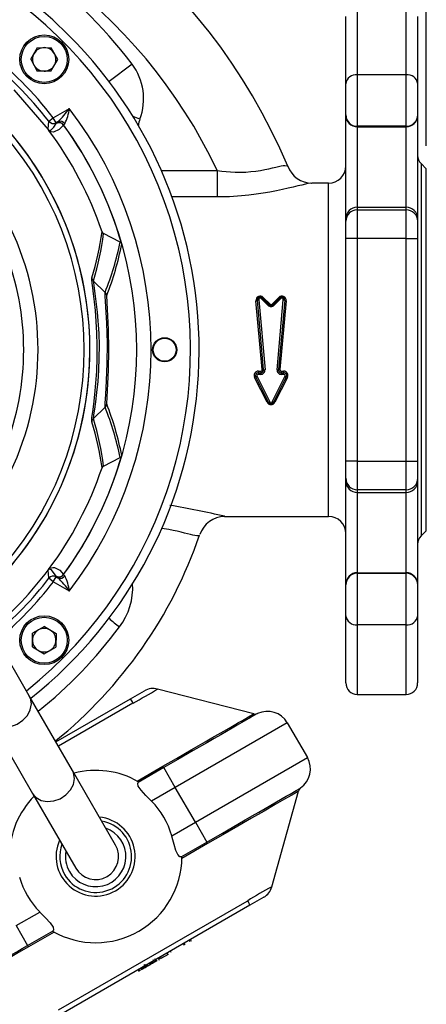
# Model space of a CAD drawing. Units: millimetres. Extents: x 0 to 420, y 0 to 297.
# Drawn here: x 166 to 184, y 32 to 75 of the extents above; entities that cross this region are included whole.
import ezdxf

# ---------------------------------------------------------------- set-up
doc = ezdxf.new("R2010")
doc.units = ezdxf.units.MM
doc.layers.add('TESTO', color=7, linetype='Continuous')
doc.styles.add('SLDTEXTSTYLE1', font='TXT', dxfattribs={"width": 0.7})
doc.dimstyles.new('SLDDIMSTYLE0', dxfattribs={"dimtxt": 2.910417, "dimasz": 3, "dimexe": 0, "dimexo": 0.0625, "dimgap": 0.727604, "dimtad": 1, "dimdec": 1, "dimlfac": 4, "dimrnd": 1e-09, "dimzin": 12, "dimdsep": 46, "dimtxsty": 'SLDTEXTSTYLE1', "dimsah": 1, "dimcen": 0.09, "dimadec": 0, "dimazin": 3, "dimtfac": 1, "dimtdec": 1, "dimtofl": 0, "dimtmove": 0, "dimatfit": 3, "dimfxl": 0, "dimfrac": 2, "dimtolj": 1, "dimtzin": 12, "dimarcsym": 0})

# ---------------------------------------------------------------- blocks, each defined once
blk = doc.blocks.new('_D_5')
at = {"layer": 'TESTO'}
for p, q in [((132.101, 62.874), (132.101, 93.79)), ((183.877, 69.669), (183.877, 93.79)), ((183.877, 92.79), (132.101, 92.79))]:
    blk.add_line(p, q, dxfattribs=at)
for points in [[(132.101, 92.79), (135.101, 91.89), (135.101, 93.69)], [(183.877, 92.79), (180.877, 93.69), (180.877, 91.89)]]:
    blk.add_solid(points, dxfattribs=at)
at = {"layer": 'TESTO', "insert": (153.57, 96.542), "char_height": 2.9104, "attachment_point": 1, "style": 'SLDTEXTSTYLE1'}
blk.add_mtext('207,1', dxfattribs=at)

msp = doc.modelspace()

# ---------------------------------------------------------------- linework, layer by layer
at = {"color": 8, "linetype": 'Continuous', "lineweight": 25}
for p, q in [((180.877, 75.794), (180.877, 72.768)), ((183.002, 72.768), (183.002, 75.794)), ((171.428, 70.838), (171.126, 70.951)), ((172.362, 68.595), (174.788, 68.595)), ((183.649, 68.897), (183.649, 52.69)), ((179.627, 53.544), (179.627, 68.044)), ((174.788, 67.448), (172.824, 67.448)), ((169.333, 63.911), (169.333, 63.926)), ((177.777, 59.465), (177.769, 59.627)), ((176.564, 59.294), (176.627, 59.294)), ((169.333, 57.662), (169.332, 57.676)), ((180.877, 48.82), (180.877, 45.794)), ((183.002, 45.794), (183.002, 48.82)), ((171.115, 45.412), (167.882, 43.545)), ((173.36, 34.889), (173.322, 34.954)), ((173.612, 35.035), (173.574, 35.1)), ((172.358, 34.311), (172.321, 34.376)), ((172.654, 34.482), (172.616, 34.547)), ((172.791, 34.561), (172.753, 34.625)), ((171.567, 33.854), (171.53, 33.919)), ((171.577, 33.86), (171.54, 33.925)), ((171.607, 33.877), (171.569, 33.942)), ((171.607, 33.877), (171.57, 33.942)), ((171.618, 33.883), (171.58, 33.948)), ((171.639, 33.896), (171.602, 33.961)), ((171.653, 33.904), (171.615, 33.969)), ((171.664, 33.91), (171.627, 33.975)), ((171.671, 33.914), (171.634, 33.979)), ((171.713, 33.939), (171.676, 34.004)), ((171.775, 33.974), (171.738, 34.039)), ((171.787, 33.981), (171.749, 34.046)), ((171.876, 34.033), (171.839, 34.098)), ((171.879, 34.034), (171.841, 34.099)), ((171.891, 34.041), (171.854, 34.106)), ((171.903, 34.048), (171.866, 34.113)), ((171.973, 34.088), (171.935, 34.153)), ((171.993, 34.1), (171.955, 34.165)), ((172.062, 34.14), (172.025, 34.205))]:
    msp.add_line(p, q, dxfattribs=at)
at = {"color": 7, "linetype": 'Continuous', "lineweight": 25}
for p, q in [((180.377, 72.369), (180.377, 75.294)), ((183.502, 75.294), (183.502, 72.369)), ((166.677, 73.442), (166.98, 73.948)), ((166.98, 73.948), (167.569, 73.939)), ((167.856, 73.425), (167.569, 73.939)), ((166.677, 73.442), (166.964, 72.927)), ((167.554, 72.919), (167.856, 73.425)), ((167.554, 72.919), (166.964, 72.927)), ((171.084, 73.227), (170.086, 72.473)), ((180.877, 72.768), (180.877, 70.522)), ((180.877, 72.768), (183.002, 72.768)), ((183.002, 70.522), (183.002, 72.768)), ((165.941, 72.108), (167.438, 70.379)), ((180.377, 71.021), (180.377, 72.369)), ((183.502, 72.369), (183.502, 71.021)), ((167.662, 70.892), (168.358, 71.293)), ((167.465, 70.739), (167.662, 70.892)), ((167.787, 70.676), (167.662, 70.892)), ((167.857, 70.716), (167.787, 70.676)), ((180.377, 70.996), (180.377, 71.021)), ((180.377, 66.502), (180.377, 70.996)), ((183.502, 71.021), (183.502, 70.996)), ((183.502, 70.996), (183.502, 66.502)), ((167.438, 70.379), (167.457, 70.354)), ((167.787, 70.676), (167.785, 70.653)), ((167.785, 70.649), (167.785, 70.653)), ((168.111, 70.583), (168.111, 70.579)), ((168.112, 70.573), (168.111, 70.574)), ((183.002, 70.522), (180.877, 70.522)), ((180.877, 70.522), (180.877, 70.496)), ((180.877, 70.496), (183.002, 70.496)), ((180.877, 70.496), (180.877, 67.001)), ((183.002, 70.496), (183.002, 70.522)), ((183.002, 67.001), (183.002, 70.496)), ((174.788, 68.595), (174.788, 67.448)), ((183.877, 68.669), (183.649, 68.897)), ((183.877, 52.919), (183.877, 68.669)), ((179.627, 68.044), (178.903, 68.044)), ((180.877, 67.001), (180.877, 66.886)), ((180.877, 67.001), (183.002, 67.001)), ((180.877, 66.886), (180.877, 65.638)), ((180.877, 66.886), (183.002, 66.886)), ((183.002, 66.886), (183.002, 67.001)), ((183.002, 65.638), (183.002, 66.886)), ((180.377, 66.386), (180.377, 66.502)), ((183.502, 66.502), (183.502, 66.386)), ((180.377, 65.638), (180.377, 66.386)), ((183.502, 66.386), (183.502, 65.638)), ((170.568, 65.485), (169.843, 65.853)), ((180.877, 65.638), (180.377, 65.638)), ((180.377, 55.95), (180.377, 65.638)), ((183.002, 65.638), (180.877, 65.638)), ((180.877, 65.638), (180.877, 55.95)), ((183.002, 65.638), (183.502, 65.638)), ((183.002, 55.95), (183.002, 65.638)), ((183.502, 65.638), (183.502, 55.95)), ((169.401, 63.802), (169.913, 63.291)), ((176.995, 62.729), (176.702, 63.025)), ((176.746, 63.05), (177.039, 62.757)), ((176.79, 63.075), (177.083, 62.784)), ((177.171, 62.784), (177.465, 63.075)), ((177.216, 62.757), (177.509, 63.05)), ((177.553, 63.025), (177.26, 62.729)), ((176.74, 59.932), (176.471, 62.927)), ((176.803, 59.93), (176.533, 62.951)), ((176.595, 62.975), (176.865, 59.928)), ((177.39, 59.928), (177.659, 62.975)), ((177.722, 62.951), (177.452, 59.93)), ((177.784, 62.927), (177.514, 59.932)), ((176.96, 58.509), (176.412, 59.595)), ((177.015, 58.517), (176.468, 59.613)), ((176.524, 59.631), (177.071, 58.527)), ((176.58, 59.864), (176.58, 59.794)), ((176.58, 59.864), (176.678, 59.864)), ((176.58, 59.794), (176.58, 59.722)), ((176.58, 59.794), (176.678, 59.794)), ((176.678, 59.722), (176.58, 59.722)), ((176.678, 59.864), (176.678, 59.794)), ((176.678, 59.794), (176.678, 59.722)), ((177.183, 58.527), (177.731, 59.631)), ((177.787, 59.613), (177.239, 58.517)), ((177.843, 59.595), (177.295, 58.509)), ((177.576, 59.864), (177.576, 59.794)), ((177.576, 59.864), (177.675, 59.864)), ((177.576, 59.722), (177.576, 59.794)), ((177.576, 59.794), (177.675, 59.794)), ((177.675, 59.722), (177.576, 59.722)), ((177.675, 59.864), (177.675, 59.794)), ((177.675, 59.722), (177.675, 59.794)), ((169.401, 57.786), (169.913, 58.297)), ((169.843, 55.734), (170.568, 56.103)), ((180.877, 55.95), (180.377, 55.95)), ((180.377, 55.201), (180.377, 55.95)), ((180.877, 55.95), (183.002, 55.95)), ((180.877, 55.95), (180.877, 54.702)), ((183.002, 55.95), (183.502, 55.95)), ((183.002, 54.702), (183.002, 55.95)), ((183.502, 55.95), (183.502, 55.201)), ((180.377, 55.086), (180.377, 55.201)), ((180.377, 50.592), (180.377, 55.086)), ((183.502, 55.201), (183.502, 55.086)), ((183.502, 55.086), (183.502, 50.592)), ((183.002, 54.702), (180.877, 54.702)), ((180.877, 54.702), (180.877, 54.587)), ((180.877, 54.587), (183.002, 54.587)), ((180.877, 54.587), (180.877, 51.091)), ((183.002, 54.587), (183.002, 54.702)), ((183.002, 51.091), (183.002, 54.587)), ((175.111, 53.544), (179.627, 53.544)), ((183.649, 52.69), (183.877, 52.919)), ((168.111, 51.014), (168.112, 51.015)), ((168.111, 51.009), (168.111, 51.004)), ((180.877, 51.091), (180.877, 51.066)), ((180.877, 51.091), (183.002, 51.091)), ((180.877, 51.066), (180.877, 48.82)), ((180.877, 51.066), (183.002, 51.066)), ((183.002, 51.066), (183.002, 51.091)), ((183.002, 48.82), (183.002, 51.066)), ((167.662, 50.696), (167.465, 50.849)), ((167.662, 50.696), (167.787, 50.912)), ((168.358, 50.294), (167.662, 50.696)), ((167.785, 50.934), (167.785, 50.939)), ((167.785, 50.934), (167.787, 50.912)), ((167.787, 50.912), (167.857, 50.872)), ((180.377, 50.567), (180.377, 50.592)), ((180.377, 49.219), (180.377, 50.567)), ((183.502, 50.592), (183.502, 50.567)), ((183.502, 50.567), (183.502, 49.219)), ((166.618, 45.734), (164.743, 48.981)), ((180.377, 46.294), (180.377, 49.219)), ((183.502, 49.219), (183.502, 46.294)), ((166.752, 47.867), (166.761, 48.457)), ((167.276, 48.744), (166.761, 48.457)), ((167.276, 48.744), (167.782, 48.441)), ((167.782, 48.441), (167.773, 47.852)), ((183.002, 48.82), (180.877, 48.82)), ((166.752, 47.867), (167.258, 47.565)), ((167.258, 47.565), (167.773, 47.852)), ((171.016, 45.602), (171.623, 45.953)), ((176.375, 44.949), (172.185, 46.03)), ((168.493, 42.486), (166.618, 45.734)), ((167.775, 43.731), (171.016, 45.602)), ((180.877, 45.794), (183.002, 45.794)), ((164.886, 44.734), (166.761, 41.486)), ((177.833, 44.559), (172.962, 41.746)), ((177.833, 44.559), (178.708, 43.043)), ((173.837, 40.231), (178.708, 43.043)), ((170.368, 39.239), (168.493, 42.486)), ((171.309, 42.024), (172.428, 42.67)), ((172.464, 42.609), (171.353, 41.968)), ((172.464, 42.609), (172.428, 42.67)), ((172.962, 41.746), (172.464, 42.609)), ((172.962, 41.746), (171.933, 41.152)), ((173.837, 40.231), (172.962, 41.746)), ((177.158, 37.416), (178.317, 41.585)), ((166.761, 41.486), (168.636, 38.239)), ((172.808, 39.637), (173.837, 40.231)), ((173.837, 40.231), (174.335, 39.368)), ((173.224, 38.727), (174.335, 39.368)), ((174.37, 39.307), (173.251, 38.661)), ((174.335, 39.368), (174.37, 39.307)), ((176.81, 36.968), (176.21, 36.621)), ((167.889, 32.065), (176.088, 36.799)), ((176.21, 36.621), (167.982, 31.871)), ((166.043, 35.731), (167.072, 36.325)), ((166.043, 35.731), (166.541, 34.868)), ((166.541, 34.868), (167.651, 35.509)), ((167.695, 35.453), (166.576, 34.807)), ((166.541, 34.868), (166.576, 34.807)), ((173.398, 34.893), (173.353, 34.972)), ((173.666, 35.048), (173.621, 35.126)), ((172.139, 34.185), (172.077, 34.293)), ((172.215, 34.315), (172.26, 34.236)), ((172.306, 34.281), (172.269, 34.346)), ((172.358, 34.311), (172.306, 34.281)), ((172.654, 34.482), (172.358, 34.311)), ((172.42, 34.346), (172.407, 34.339)), ((171.465, 33.882), (171.511, 33.803)), ((171.577, 33.86), (171.567, 33.854)), ((171.613, 33.88), (171.575, 33.945)), ((171.607, 33.877), (171.577, 33.86)), ((171.613, 33.88), (171.607, 33.877)), ((171.607, 33.877), (171.607, 33.877)), ((171.618, 33.883), (171.613, 33.88)), ((171.676, 33.917), (171.614, 34.025)), ((171.639, 33.896), (171.618, 33.883)), ((171.693, 33.927), (171.63, 34.035)), ((171.673, 33.915), (171.635, 33.98)), ((171.636, 33.894), (171.644, 33.88)), ((171.653, 33.904), (171.639, 33.896)), ((171.703, 33.932), (171.64, 34.041)), ((171.71, 33.936), (171.647, 34.045)), ((171.71, 33.936), (171.647, 34.045)), ((171.664, 33.91), (171.653, 33.904)), ((171.671, 33.914), (171.664, 33.91)), ((171.693, 33.927), (171.676, 33.917)), ((171.676, 33.917), (171.676, 33.917)), ((171.703, 33.932), (171.693, 33.927)), ((171.71, 33.936), (171.71, 33.936)), ((171.747, 33.958), (171.713, 33.939)), ((171.766, 33.969), (171.728, 34.034)), ((171.766, 33.969), (171.729, 34.034)), ((171.766, 33.969), (171.729, 34.034)), ((171.775, 33.974), (171.766, 33.969)), ((171.766, 33.969), (171.766, 33.969)), ((171.766, 33.969), (171.766, 33.969)), ((171.787, 33.981), (171.775, 33.974)), ((171.876, 34.033), (171.787, 33.981)), ((171.879, 34.034), (171.876, 34.033)), ((171.891, 34.041), (171.879, 34.034)), ((171.903, 34.048), (171.891, 34.041)), ((171.953, 34.077), (171.903, 34.048)), ((171.953, 34.077), (171.916, 34.142)), ((171.954, 34.077), (171.916, 34.142)), ((171.954, 34.077), (171.916, 34.142)), ((171.954, 34.077), (171.953, 34.077)), ((171.973, 34.088), (171.954, 34.077)), ((171.954, 34.077), (171.954, 34.077)), ((171.993, 34.1), (171.973, 34.088)), ((172.062, 34.14), (171.993, 34.1)), ((172.062, 34.14), (172, 34.248)), ((172.062, 34.14), (172, 34.248)), ((172.001, 34.105), (172.01, 34.11)), ((172.139, 34.185), (172.062, 34.14)), ((172.062, 34.14), (172.062, 34.14)), ((172.062, 34.14), (172.062, 34.14)), ((172.144, 34.187), (172.106, 34.252)), ((172.148, 34.189), (172.11, 34.254)), ((172.152, 34.192), (172.114, 34.257)), ((172.155, 34.194), (172.118, 34.259)), ((172.155, 34.194), (172.118, 34.258)), ((172.144, 34.187), (172.139, 34.185)), ((172.148, 34.189), (172.144, 34.187)), ((172.152, 34.192), (172.148, 34.189)), ((172.155, 34.194), (172.152, 34.192)), ((172.18, 34.208), (172.155, 34.194)), ((172.155, 34.194), (172.155, 34.194)), ((171.344, 33.812), (171.39, 33.734)), ((171.452, 33.788), (171.384, 33.748)), ((171.547, 33.825), (171.539, 33.838)), ((171.561, 33.85), (171.555, 33.847))]:
    msp.add_line(p, q, dxfattribs=at)
at = {"color": 7, "linetype": 'Continuous', "lineweight": 25, "flags": 128}
for points in [[(167.438, 70.38), (167.441, 70.414), (167.451, 70.554), (167.465, 70.739)], [(167.785, 70.653), (167.788, 70.658), (167.857, 70.716)], [(167.438, 70.38), (167.44, 70.378), (167.443, 70.374), (167.446, 70.371), (167.451, 70.365), (167.462, 70.357), (167.471, 70.351), (167.49, 70.345), (167.505, 70.343), (167.531, 70.347), (167.553, 70.355), (167.685, 70.476), (167.785, 70.643)], [(168.111, 70.574), (167.921, 70.375), (167.664, 70.267), (167.569, 70.28), (167.503, 70.314), (167.485, 70.327), (167.463, 70.348), (167.457, 70.354)], [(167.785, 70.643), (167.785, 70.647), (167.785, 70.649)], [(168.161, 70.63), (168.113, 70.587), (168.111, 70.583)], [(168.111, 70.579), (168.111, 70.577), (168.112, 70.573)], [(174.788, 68.595), (174.981, 68.568), (175.372, 68.532), (175.567, 68.523), (175.8, 68.522), (176.029, 68.531), (176.255, 68.548), (176.473, 68.574), (176.671, 68.604), (176.857, 68.639), (177.034, 68.676), (177.195, 68.712), (177.334, 68.745), (177.568, 68.797), (177.661, 68.813), (177.734, 68.819), (177.829, 68.803), (177.851, 68.779)], [(169.332, 57.676), (169.331, 57.72), (169.343, 57.845), (169.374, 58.089), (169.418, 58.431), (169.466, 58.849), (169.513, 59.342), (169.548, 59.863), (169.569, 60.428), (169.571, 60.977), (169.557, 61.537), (169.529, 62.031), (169.49, 62.506), (169.45, 62.886), (169.409, 63.229), (169.376, 63.485), (169.349, 63.692), (169.333, 63.849), (169.333, 63.911)], [(169.401, 63.802), (169.402, 63.728), (169.42, 63.575), (169.482, 63.127), (169.566, 62.431), (169.635, 61.503), (169.65, 60.976), (169.647, 60.445), (169.626, 59.914), (169.59, 59.407), (169.543, 58.942), (169.492, 58.531), (169.447, 58.207), (169.413, 57.964), (169.401, 57.786)], [(169.913, 58.297), (169.913, 58.469), (169.939, 58.85), (169.977, 59.439), (170.009, 60.211), (170.015, 61.088), (169.988, 61.947), (169.944, 62.661), (169.912, 63.125), (169.913, 63.291)], [(176.533, 62.951), (176.532, 62.947), (176.529, 62.943), (176.523, 62.94), (176.515, 62.936), (176.506, 62.933), (176.495, 62.93), (176.483, 62.928), (176.471, 62.927)], [(176.533, 62.951), (176.534, 62.955), (176.537, 62.958), (176.543, 62.962), (176.551, 62.965), (176.56, 62.969), (176.571, 62.971), (176.583, 62.973), (176.595, 62.975)], [(177.659, 62.975), (177.672, 62.973), (177.684, 62.971), (177.694, 62.969), (177.704, 62.965), (177.712, 62.962), (177.717, 62.958), (177.721, 62.955), (177.722, 62.951)], [(177.722, 62.951), (177.723, 62.947), (177.726, 62.943), (177.732, 62.94), (177.739, 62.936), (177.749, 62.933), (177.76, 62.93), (177.772, 62.928), (177.784, 62.927)], [(176.96, 58.509), (176.97, 58.513), (176.979, 58.517), (176.988, 58.519), (176.997, 58.521), (177.004, 58.522), (177.009, 58.521), (177.013, 58.52), (177.015, 58.517)], [(177.015, 58.517), (177.018, 58.515), (177.022, 58.514), (177.027, 58.514), (177.034, 58.514), (177.042, 58.516), (177.052, 58.519), (177.061, 58.522), (177.071, 58.527)], [(177.239, 58.517), (177.237, 58.515), (177.233, 58.514), (177.227, 58.514), (177.22, 58.514), (177.212, 58.516), (177.203, 58.519), (177.193, 58.522), (177.183, 58.527)], [(177.295, 58.509), (177.285, 58.513), (177.275, 58.517), (177.266, 58.519), (177.258, 58.521), (177.251, 58.522), (177.245, 58.521), (177.241, 58.52), (177.239, 58.517)], [(167.449, 51.22), (167.439, 51.209), (167.438, 51.209)], [(167.465, 50.849), (167.462, 50.884), (167.452, 51.023), (167.438, 51.209)], [(167.785, 50.945), (167.58, 51.218), (167.484, 51.241), (167.464, 51.232), (167.45, 51.221), (167.449, 51.22)], [(167.457, 51.234), (167.459, 51.236), (167.474, 51.251), (167.488, 51.263), (167.51, 51.279), (167.528, 51.29), (167.635, 51.32), (167.717, 51.314), (167.939, 51.199), (168.111, 51.014)], [(168.112, 51.015), (168.111, 51.011), (168.111, 51.009)], [(167.785, 50.939), (167.785, 50.941), (167.785, 50.945)], [(167.857, 50.872), (167.825, 50.896), (167.785, 50.934)], [(172.185, 46.03), (172.185, 46.03), (172.185, 46.029)], [(171.13, 45.42), (171.115, 45.412), (171.115, 45.412)], [(172.428, 42.67), (173.016, 43.011), (173.652, 43.378), (174.27, 43.736), (174.551, 43.899), (174.818, 44.053), (175.071, 44.199), (175.303, 44.333), (175.518, 44.457), (175.71, 44.567), (175.88, 44.666), (176.027, 44.75), (176.149, 44.82), (176.316, 44.916), (176.375, 44.949)], [(176.543, 44.964), (176.487, 44.932), (176.312, 44.831), (176.187, 44.759), (176.035, 44.671), (175.86, 44.57), (175.66, 44.454), (175.44, 44.327), (175.198, 44.188), (174.939, 44.038), (174.661, 43.877), (174.369, 43.709), (173.748, 43.351), (173.072, 42.96), (172.77, 42.786), (172.464, 42.609)], [(171.353, 41.968), (171.359, 41.991), (171.358, 41.997)], [(171.933, 41.152), (171.689, 41.4), (171.479, 41.627), (171.352, 41.807), (171.329, 41.925), (171.353, 41.968)], [(174.335, 39.368), (175.013, 39.759), (175.69, 40.151), (176.005, 40.332), (176.31, 40.508), (176.598, 40.675), (176.872, 40.833), (177.365, 41.117), (177.785, 41.36), (177.953, 41.457), (178.215, 41.608), (178.373, 41.699), (178.404, 41.717), (178.414, 41.723)], [(178.317, 41.585), (178.276, 41.561), (178.126, 41.473), (177.87, 41.325), (177.707, 41.231), (177.307, 40.999), (176.825, 40.721), (176.281, 40.407), (175.682, 40.062), (175.036, 39.69), (174.37, 39.307)], [(173.224, 38.727), (173.159, 38.733), (173.07, 38.83), (172.991, 39.008), (172.913, 39.256), (172.826, 39.569), (172.808, 39.637)], [(173.252, 38.716), (173.23, 38.728), (173.224, 38.727)], [(177.158, 37.417), (177.158, 37.416), (177.158, 37.416)], [(177.158, 37.416), (177.158, 37.416)], [(176.088, 36.799), (176.088, 36.799), (176.114, 36.814)], [(167.072, 36.325), (167.316, 36.077), (167.525, 35.85), (167.652, 35.67), (167.676, 35.553), (167.651, 35.509)], [(167.651, 35.509), (167.645, 35.487), (167.647, 35.48)], [(162.461, 32.513), (162.518, 32.545), (162.692, 32.646), (162.97, 32.806), (163.359, 33.031), (163.825, 33.3), (164.383, 33.622), (164.985, 33.97), (165.648, 34.352), (165.86, 34.475), (166.074, 34.598), (166.307, 34.733), (166.541, 34.868)], [(166.576, 34.807), (166.144, 34.557), (165.713, 34.307), (165.09, 33.946), (164.491, 33.6), (163.966, 33.297), (163.501, 33.028), (163.134, 32.817), (162.855, 32.657), (162.688, 32.561), (162.63, 32.528)]]:
    msp.add_lwpolyline(points, dxfattribs=at)
at = {"color": 8, "linetype": 'Continuous', "lineweight": 25, "flags": 128}
for points in [[(178.903, 68.038), (178.851, 68.04), (178.748, 68.025), (178.621, 68), (178.47, 67.966), (178.293, 67.923), (178.093, 67.874), (177.871, 67.821), (177.628, 67.766), (177.364, 67.71), (177.082, 67.655), (176.79, 67.605), (176.485, 67.56), (176.165, 67.521), (175.836, 67.49), (175.318, 67.458), (174.788, 67.448)], [(174.02, 52.731), (174.007, 52.711), (173.981, 52.699), (173.944, 52.693), (173.895, 52.695), (173.821, 52.705), (173.73, 52.724), (173.621, 52.751), (173.494, 52.784), (173.361, 52.82), (173.213, 52.858), (173.048, 52.897), (172.868, 52.936), (172.677, 52.971), (172.474, 53.001), (172.358, 53.015)], [(172.185, 46.03), (172.185, 46.03)], [(164.886, 44.734), (165.043, 44.552), (165.262, 44.43), (165.525, 44.38), (165.808, 44.406), (166.086, 44.506), (166.335, 44.67), (166.532, 44.884), (166.659, 45.129), (166.706, 45.384), (166.668, 45.625), (166.618, 45.734)], [(166.761, 41.486), (166.918, 41.304), (167.137, 41.183), (167.4, 41.133), (167.683, 41.159), (167.961, 41.258), (168.21, 41.422), (168.407, 41.636), (168.534, 41.881), (168.581, 42.136), (168.543, 42.377), (168.493, 42.486)]]:
    msp.add_lwpolyline(points, dxfattribs=at)
at = {"color": 7, "linetype": 'Continuous', "lineweight": 25}
for centre, radius in [((167.267, 73.433), 1.063), ((167.267, 73.433), 1), ((172.502, 60.794), 0.525), ((172.502, 60.794), 0.5), ((167.267, 48.154), 1.063), ((167.267, 48.154), 1)]:
    msp.add_circle(centre, radius, dxfattribs=at)
for centre, radius, start, end in [((154.319, 58.957), 25.5, 22.6559, 83.2479), ((154.319, 58.957), 22.625, 25.2144, 83.2479), ((154.627, 60.794), 19.375, 45, 302.5277), ((154.627, 60.794), 20.625, 37.0719, 71.9405), ((154.627, 60.794), 19, 308.6406, 225), ((154.627, 60.794), 14.625, 309.4737, 90), ((154.627, 60.794), 19.375, 308.4721, 45), ((154.635, 60.802), 16.477, 37.7597, 52.2403), ((167.267, 73.433), 0.511, 89.1401, 149.1401), ((167.267, 73.433), 0.511, 29.1401, 89.1401), ((154.635, 60.801), 16.228, 37.76, 52.24), ((167.267, 73.433), 0.51, 149.1401, 209.1401), ((167.267, 73.433), 0.511, 329.1401, 29.1401), ((167.267, 73.433), 0.511, 209.1401, 269.1401), ((167.267, 73.433), 0.511, 269.1401, 329.1401), ((169.089, 71.72), 2.5, 339.334, 37.0719), ((180.832, 72.312), 0.458, 84.3203, 172.8783), ((183.048, 72.312), 0.458, 7.1217, 95.6797), ((154.627, 60.794), 14.626, 309.3319, 45), ((164.758, 73.91), 4.45, 314.1282, 323.9822), ((166.322, 71.537), 2.051, 333.7584, 353.1805), ((154.627, 60.794), 17.285, 322.5951, 37.4049), ((167.662, 70.893), 0.25, 217.9361, 299.8653), ((167.959, 70.497), 0.242, 33.4711, 115.0223), ((180.877, 71.021), 0.5, 180.0393, 270.0393), ((180.877, 70.996), 0.5, 180.0393, 270.0393), ((183.003, 71.021), 0.5, 269.9607, 359.9607), ((183.003, 70.996), 0.5, 269.9607, 359.9607), ((154.627, 60.794), 14.375, 316.4836, 43.5164), ((168.01, 70.772), 0.693, 214.4552, 217.1396), ((154.627, 60.794), 16, 18.7291, 36.69), ((167.909, 70.435), 0.251, 36.215, 119.5576), ((167.909, 70.432), 0.25, 36.12, 119.7804), ((167.909, 70.425), 0.251, 36.3652, 119.6521), ((154.627, 60.794), 16.66, 324.0312, 35.9688), ((154.627, 60.794), 16.657, 16.0436, 35.95), ((184.002, 69.251), 0.5, 180, 225), ((178.911, 69.163), 1.118, 199.9067, 269.6471), ((179.627, 68.794), 0.75, 270, 0), ((180.877, 66.502), 0.5, 89.9607, 179.9607), ((180.877, 66.386), 0.5, 89.9607, 179.9607), ((183.003, 66.502), 0.5, 0.0393, 90.0393), ((183.003, 66.386), 0.5, 0.0393, 90.0393), ((154.627, 60.794), 12.372, 334.6082, 25.3918), ((158.156, 67.471), 11.725, 342.4016, 352.4536), ((169.911, 65.972), 0.137, 197.2292, 240.1086), ((158.098, 67.819), 12.769, 338.5614, 349.0665), ((170.5, 65.362), 0.14, 14.5675, 61.1814), ((154.627, 60.794), 11.748, 338.5385, 21.4615), ((169.577, 63.979), 0.25, 192.1505, 225.1492), ((169.737, 63.114), 0.25, 8.8521, 45.1296), ((137.91, 60.794), 32.161, 355.795, 4.205), ((176.658, 62.942), 0.188, 45.1124, 184.6135), ((176.657, 62.962), 0.125, 45, 185.1022), ((176.657, 62.981), 0.0625, 44.8924, 185.5786), ((176.753, 62.987), 0.064, 96.5574, 143.6137), ((176.741, 63.111), 0.0605, 274.3628, 323.7027), ((177.597, 62.942), 0.187, 355.3164, 134.9577), ((177.513, 63.111), 0.0605, 216.2973, 265.6372), ((177.597, 62.962), 0.125, 354.8978, 135), ((177.501, 62.987), 0.064, 36.3863, 83.4426), ((177.597, 62.981), 0.0625, 354.4911, 135.0379), ((177.054, 62.685), 0.0739, 101.6645, 143.1725), ((177.127, 62.86), 0.186, 224.69, 315.31), ((177.027, 62.826), 0.0693, 279.5159, 323.3957), ((177.127, 62.846), 0.125, 225, 315), ((177.127, 62.829), 0.0629, 225.3185, 314.6815), ((177.227, 62.826), 0.0693, 216.6043, 260.4841), ((177.201, 62.685), 0.0739, 36.8275, 78.3355), ((176.578, 59.678), 0.186, 89.6231, 206.5012), ((176.469, 59.51), 0.103, 90.9641, 124.0229), ((176.58, 59.669), 0.125, 90, 206.5651), ((176.463, 59.722), 0.11, 272.5208, 303.6619), ((176.58, 59.659), 0.063, 90.3681, 206.625), ((176.678, 59.927), 0.0622, 269.7125, 4.8996), ((176.678, 59.919), 0.125, 270, 5.1022), ((176.677, 59.911), 0.188, 270.2422, 5.3374), ((176.767, 59.798), 0.136, 75.0873, 101.4662), ((176.837, 60.066), 0.14, 255.6536, 281.3014), ((177.577, 59.911), 0.189, 174.7108, 269.7097), ((177.417, 60.066), 0.14, 258.6986, 284.3464), ((177.576, 59.919), 0.125, 174.8978, 270), ((177.487, 59.798), 0.136, 78.5338, 104.9127), ((177.576, 59.927), 0.0622, 175.1318, 270.2561), ((177.676, 59.678), 0.186, 333.4997, 90.376), ((177.675, 59.669), 0.125, 333.4349, 90), ((177.675, 59.659), 0.063, 333.3737, 89.6332), ((177.792, 59.722), 0.11, 236.3381, 267.4792), ((177.785, 59.51), 0.103, 55.9771, 89.0359), ((169.737, 58.474), 0.25, 314.8704, 351.1479), ((157.823, 53.689), 13.054, 11.0485, 21.3237), ((177.127, 58.594), 0.188, 206.935, 333.065), ((177.127, 58.573), 0.125, 206.5651, 333.4349), ((177.127, 58.554), 0.0623, 206.1981, 333.8019), ((169.577, 57.609), 0.25, 134.8508, 167.8495), ((158.399, 54.171), 11.478, 7.4379, 17.7069), ((154.627, 60.794), 16.657, 324.05, 343.9564), ((170.5, 56.226), 0.14, 298.8617, 345.3894), ((169.912, 55.615), 0.138, 120.117, 162.5452), ((154.627, 60.794), 16, 323.31, 341.2709), ((180.877, 55.202), 0.5, 180.0393, 270.0393), ((180.877, 55.086), 0.5, 180.0393, 270.0393), ((183.003, 55.202), 0.5, 269.9607, 359.9607), ((183.003, 55.086), 0.5, 269.9607, 359.9607), ((175.129, 52.393), 1.15, 90.8438, 161.9541), ((179.627, 52.794), 0.75, 360, 90), ((155.388, 59.092), 19.688, 308.9015, 341.1503), ((184.002, 52.337), 0.5, 135, 180), ((154.627, 60.794), 16, 323.1959, 323.31), ((167.375, 51.274), 0.0913, 323.3552, 333.9289), ((167.909, 51.163), 0.251, 240.3479, 323.6347), ((167.909, 51.156), 0.25, 240.2196, 323.88), ((167.909, 51.153), 0.251, 240.4424, 323.785), ((168.269, 51.12), 0.195, 216.396, 236.5101), ((180.877, 50.592), 0.5, 89.9607, 179.9607), ((180.877, 50.566), 0.5, 89.9607, 179.9607), ((183.003, 50.592), 0.5, 0.0393, 90.0393), ((183.003, 50.566), 0.5, 0.0393, 90.0393), ((167.662, 50.695), 0.25, 60.1347, 142.0639), ((167.959, 51.091), 0.242, 244.9777, 326.5289), ((165.362, 48.201), 3.655, 34.9423, 46.9472), ((166.461, 50.092), 1.907, 6.0816, 26.9795), ((172.634, 51.679), 3.615, 225.1975, 234.4766), ((180.832, 49.276), 0.458, 187.1217, 275.6797), ((183.048, 49.276), 0.458, 264.3203, 352.8783), ((167.267, 48.154), 0.51, 119.1401, 179.1401), ((167.267, 48.154), 0.51, 59.1401, 119.1401), ((167.267, 48.154), 0.511, 359.1401, 59.1401), ((167.267, 48.154), 0.511, 179.1401, 239.1401), ((167.267, 48.154), 0.511, 299.1401, 359.1401), ((167.267, 48.154), 0.511, 239.1401, 299.1401), ((180.877, 46.294), 0.5, 180, 270), ((183.002, 46.294), 0.5, 270, 360), ((162.13, 62.228), 19.066, 298.1671, 301.831), ((171.998, 45.303), 0.75, 75.5355, 120), ((171.998, 45.303), 0.75, 75.4989, 119.9995), ((169.129, 44.3), 2.293, 29.2344, 34.6132), ((176.967, 44.059), 1, 30, 115.0964), ((176.437, 45.191), 0.25, 255.5355, 295.0964), ((177.842, 42.543), 1, 304.9036, 30), ((169.502, 38.739), 3.75, 60.343, 104.534), ((178.557, 41.518), 0.25, 124.9036, 164.4645), ((169.502, 38.739), 3.75, 135.466, 179.657), ((169.502, 38.739), 3.425, 15.1993, 44.8007), ((169.502, 38.739), 1.563, 210, 80.2082), ((169.502, 38.739), 1.563, 159.7918, 210), ((169.502, 38.739), 1, 210, 30), ((169.502, 38.739), 3.75, 240.343, 359.657), ((169.502, 38.739), 3.425, 195.1993, 224.8007), ((184.139, 24.121), 15.018, 117.7032, 122.3032), ((176.435, 37.617), 0.75, 300.002, 344.5458), ((176.435, 37.617), 0.75, 300, 344.4645), ((175.067, 36.175), 1.227, 21.3347, 31.42)]:
    msp.add_arc(centre, radius, start, end, dxfattribs=at)
at = {"color": 8, "linetype": 'Continuous', "lineweight": 25}
for centre, radius, start, end in [((172.598, 70.396), 1.25, 159.334, 172.3162), ((165.793, 13.278), 41.333, 76.9714, 80.3327), ((154.627, 60.794), 16, 310.2769, 323.1959), ((155.38, 60.086), 15.211, 309.675, 322.6054), ((155.373, 60.095), 15.472, 309.516, 322.5885), ((168.34, 50.437), 2.775, 322.2199, 3.8188), ((155.254, 59.906), 18.926, 308.3728, 323.8342), ((169.502, 38.739), 1.72, 300, 84.4566), ((169.502, 38.739), 1.313, 210, 70.3676), ((169.502, 38.739), 1.72, 155.5434, 300), ((169.502, 38.739), 1.313, 169.6324, 210)]:
    msp.add_arc(centre, radius, start, end, dxfattribs=at)
at = {"color": 7, "linetype": 'Continuous', "lineweight": 25}
for centre, major_axis, start_param, end_param in [((159.053, 65.223), (8.345, 8.353), 5.276041, 5.465133), ((159.56, 65.731), (8.625, 8.633), 5.18826, 5.38521), ((159.56, 55.856), (-8.625, 8.633), 4.039567, 4.236518), ((159.053, 56.364), (-8.345, 8.353), 3.959645, 4.148737)]:
    msp.add_ellipse(centre, major_axis=major_axis, ratio=0.834201, start_param=start_param, end_param=end_param, dxfattribs=at)

# ---------------------------------------------------------------- dimensions: what is measured, and where the dimension line sits
at = {"layer": 'TESTO'}
dim = msp.add_linear_dim(base=(132.101, 92.79), p1=(183.877, 68.669), p2=(132.101, 61.874), dimstyle='SLDDIMSTYLE0', dxfattribs=at)
dim.commit()
dim.dimension.update_dxf_attribs({"geometry": '_D_5', "text_midpoint": (157.989, 92.79), "dimtype": 160})

doc.saveas('drawing.dxf')
